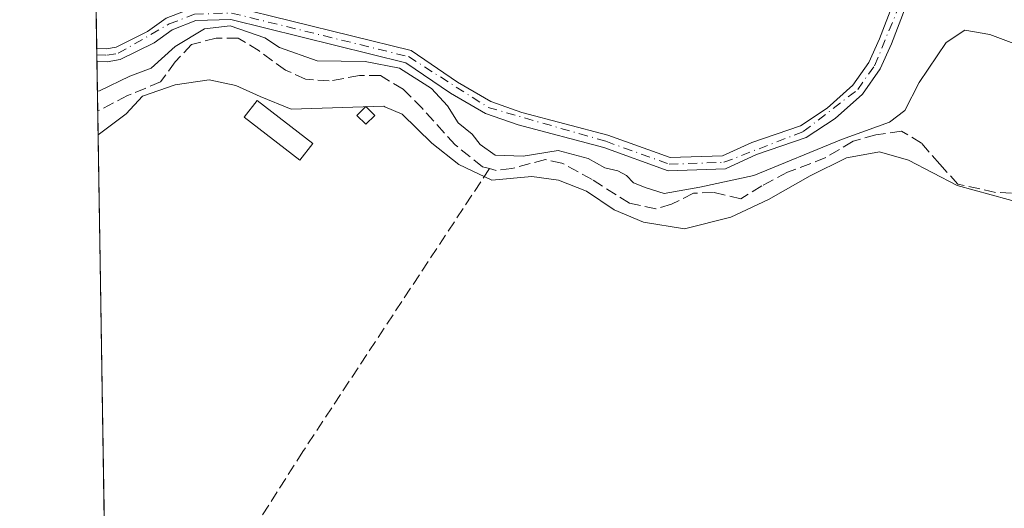
# Model space of a CAD drawing. Units: metres. Extents: x 611779 to 615260, y 4671489 to 4673859.
# Drawn here: x 611782 to 611925, y 4673033 to 4673104 of the extents above; entities that cross this region are included whole.
import ezdxf

# ---------------------------------------------------------------- set-up
doc = ezdxf.new("R2010")
doc.units = ezdxf.units.M
doc.header["$MEASUREMENT"] = 0
doc.linetypes.add('DGN Style 3', pattern=[2.307223458686699, 1.648016756204785, -0.6592067024819142])
doc.linetypes.add('DGN Style 4', pattern=[2.6384748266838614, 1.318413404963828, -0.6592067024819142, 0.001648016756204785, -0.6592067024819142])
for name, color, linetype, lineweight in [('Camino Cxs', 7, 'Continuous', 0), ('Camino eje', 30, 'DGN Style 4', 13), ('Comarca CxS', 21, 'Continuous', 0), ('Comunidad Autónoma CxS', 142, 'Continuous', 0), ('Corriente artificial lineal', 4, 'DGN Style 3', 13), ('Cultivos herbáceos CxS', 92, 'Continuous', 0), ('Curva de nivel normal', 30, 'Continuous', 0), ('Edificación ligera Cxs', 1, 'Continuous', 0), ('Municipio CxS', 4, 'Continuous', 0), ('Pastizal CxS', 92, 'Continuous', 0), ('Provincia CxS', 1, 'Continuous', 0)]:
    doc.layers.add(name, color=color, linetype=linetype, lineweight=lineweight)

# ---------------------------------------------------------------- blocks, each defined once
blk = doc.blocks.new('*U19')
at = {"layer": 'Cultivos herbáceos CxS', "color": 92, "linetype": 'Continuous', "lineweight": 0}
blk.add_polyline3d([(611802.1567000002, 4672546.716800001, 262.9762000000046), (611793.5680999998, 4673087.604800001, 264.1301999999997), (611797.6523000002, 4673090.6293, 264.5883999999933), (611800.0135000005, 4673093.2083, 264.9645000000019), (611804.7363, 4673094.8247, 264.8567000000039), (611809.6777999997, 4673095.569499999, 264.540399999998), (611813.5301000001, 4673094.7303, 264.1784999999945), (611817.0723000001, 4673093.1151, 264.0313000000024), (611821.5784999998, 4673091.281099999, 263.9219000000012), (611835.0016999999, 4673091.7161, 264.7790999999997), (611835.1344999997, 4673091.6589, 264.7687000000006), (611837.6734999996, 4673090.5669, 264.5978999999934), (611841.9612999996, 4673086.3717, 264.3705000000046), (611845.8453000003, 4673083.265100001, 264.4867999999988), (611850.6615000004, 4673080.9957, 264.7985000000044), (611856.4413999999, 4673081.5557, 265.1175999999978), (611860.3255000003, 4673080.9957, 264.6518999999971), (611864.3953, 4673079.411499999, 264.4168999999966), (611868.3733000001, 4673076.707699999, 264.5662000000011), (611872.6615000004, 4673074.905300001, 264.6760999999969), (611878.5652999999, 4673073.942500001, 264.4876999999979), (611885.3076999999, 4673075.651500001, 264.9885000000068), (611890.7767000003, 4673078.2305, 265.1201000000001), (611896.8049, 4673081.647700001, 265.2841000000044), (611902.056, 4673084.2269, 265.2525000000023), (611904.5016000001, 4673084.6687, 265.1328000000067), (611906.8728999998, 4673085.096899999, 265.036300000007), (611911.0665999996, 4673083.915899999, 264.6457999999984), (611918.1211000001, 4673080.249700001, 264.4841000000015), (611927.9707000004, 4673077.545499999, 264.6065999999992)], dxfattribs=at)

msp = doc.modelspace()

# ---------------------------------------------------------------- linework, layer by layer
at = {"layer": 'Camino Cxs', "color": 7, "linetype": 'Continuous', "lineweight": 0, "extrusion": (0.004492699678958456, -0.2830400780891176, 0.9590975601287394), "elevation": -1319670.66031891, "flags": 128}
msp.add_lwpolyline([(685883.162989316, 4472155.188612575), (685883.162989316, 4472157.159463258)], dxfattribs=at)
at = {"layer": 'Camino Cxs', "color": 7, "linetype": 'Continuous', "lineweight": 0}
for points in [[(611793.3696, 4673100.130100001, 266.2519000000029), (611794.7801000001, 4673100.0701, 266.2722000000067), (611796.1901000004, 4673100.300100001, 266.377999999997), (611800.7200999996, 4673102.550100001, 266.2277000000031), (611803.4200999998, 4673104.4901, 265.9597000000067), (611807.3501000004, 4673106.0001, 265.9486000000034), (611813.0100999996, 4673106.190099999, 266.1968999999954), (611838.9700999996, 4673099.790100001, 266.3678999999975), (611845.6700999998, 4673095.200099999, 266.1910999999964), (611850.5301000001, 4673092.4101, 266.0212999999931), (611855.0201000003, 4673090.8301, 266.138300000006), (611867.4501, 4673087.550100001, 265.8144000000029), (611876.5201000003, 4673084.280099999, 265.8378999999986), (611884.0800999999, 4673084.540100001, 266.1818999999959), (611888.3300999999, 4673086.4801, 266.2752000000037), (611895.3901000004, 4673088.9101, 266.0528999999952), (611899.2500999998, 4673091.440099999, 266.1300000000047), (611902.9901000002, 4673094.770099999, 266.3224000000046), (611905.3300999999, 4673098.0701, 266.7679000000062), (611906.8800999997, 4673101.520099999, 267.2330999999977), (611908.9001000002, 4673106.770099999, 268.1549999999988), (611914.5673000002, 4673115.7367, 268.5878999999986)], [(611916.2785, 4673114.9177, 268.5935000000027), (611910.5900999998, 4673105.920100001, 268.3840999999957), (611908.6201, 4673100.790100001, 267.4133000000002), (611906.9801000003, 4673097.130100001, 266.6110000000044), (611904.4101, 4673093.5001, 266.152700000006), (611900.4101, 4673089.9301, 265.9085000000051), (611896.2301000003, 4673087.200099999, 265.7476000000024), (611889.0301000001, 4673084.7301, 265.9845999999961), (611884.5201000003, 4673082.6601, 265.7404999999999), (611876.2200999996, 4673082.380100001, 265.7103000000061), (611866.8901000004, 4673085.7501, 265.9953999999998), (611854.4600999998, 4673089.030099999, 265.8475000000035), (611849.7401000002, 4673090.690099999, 265.7762999999977), (611844.6700999998, 4673093.600099999, 265.652900000001), (611838.1901000004, 4673098.040100001, 265.678700000004), (611812.8201000001, 4673104.290100001, 265.8473999999987), (611807.7301000003, 4673104.130100001, 265.7103999999963), (611804.3300999999, 4673102.8201, 265.7048000000068), (611801.7001, 4673100.9301, 265.7991999999941), (611796.7801000001, 4673098.4901, 265.8611999999994), (611794.8901000004, 4673098.170100001, 265.7146000000066), (611793.3996000001, 4673098.2401, 265.6940000000032)], [(611813.0100999996, 4673106.190099999, 266.1968999999954), (611838.9700999996, 4673099.790100001, 266.3678999999975), (611845.6700999998, 4673095.200099999, 266.1910999999964), (611850.5301000001, 4673092.4101, 266.0212999999931), (611855.0201000003, 4673090.8301, 266.138300000006), (611867.4501, 4673087.550100001, 265.8144000000029), (611876.5201000003, 4673084.280099999, 265.8378999999986), (611884.0800999999, 4673084.540100001, 266.1818999999959), (611888.3300999999, 4673086.4801, 266.2752000000037), (611895.3901000004, 4673088.9101, 266.0528999999952), (611899.2500999998, 4673091.440099999, 266.1300000000047), (611902.9901000002, 4673094.770099999, 266.3224000000046), (611905.3300999999, 4673098.0701, 266.7679000000062), (611906.8800999997, 4673101.520099999, 267.2330999999977), (611908.9001000002, 4673106.770099999, 268.1549999999988)], [(611910.5900999998, 4673105.920100001, 268.3840999999957), (611908.6201, 4673100.790100001, 267.4133000000002), (611906.9801000003, 4673097.130100001, 266.6110000000044), (611904.4101, 4673093.5001, 266.152700000006), (611900.4101, 4673089.9301, 265.9085000000051), (611896.2301000003, 4673087.200099999, 265.7476000000024), (611889.0301000001, 4673084.7301, 265.9845999999961), (611884.5201000003, 4673082.6601, 265.7404999999999), (611876.2200999996, 4673082.380100001, 265.7103000000061), (611866.8901000004, 4673085.7501, 265.9953999999998), (611854.4600999998, 4673089.030099999, 265.8475000000035), (611849.7401000002, 4673090.690099999, 265.7762999999977), (611844.6700999998, 4673093.600099999, 265.652900000001), (611838.1901000004, 4673098.040100001, 265.678700000004), (611812.8201000001, 4673104.290100001, 265.8473999999987), (611807.7301000003, 4673104.130100001, 265.7103999999963), (611804.3300999999, 4673102.8201, 265.7048000000068), (611801.7001, 4673100.9301, 265.7991999999941), (611796.7801000001, 4673098.4901, 265.8611999999994), (611794.8901000004, 4673098.170100001, 265.7146000000066), (611793.4001000002, 4673098.2401, 265.6940000000032), (611793.3701, 4673100.130100001, 266.2519999999931), (611794.7801000001, 4673100.0701, 266.2722000000067), (611796.1901000004, 4673100.300100001, 266.377999999997), (611800.7200999996, 4673102.550100001, 266.2277000000031), (611803.4200999998, 4673104.4901, 265.9597000000067)]]:
    msp.add_polyline3d(points, dxfattribs=at)
at = {"layer": 'Camino eje', "color": 30, "linetype": 'DGN Style 4', "lineweight": 13}
msp.add_polyline3d([(611793.3843, 4673099.184699999, 265.9728000000032), (611794.8350999998, 4673099.120100001, 265.9934000000067), (611796.4851000002, 4673099.395099999, 266.1195000000007), (611803.8750999998, 4673103.655099999, 265.8323999999994), (611807.5401, 4673105.065099999, 265.8243999999977), (611812.9151, 4673105.2401, 266.0197000000044), (611838.5800999999, 4673098.915100001, 266.0280999999959), (611850.1350999996, 4673091.550100001, 265.8929999999964), (611867.1700999998, 4673086.6501, 265.9026000000013), (611876.3701, 4673083.3301, 265.7651000000042), (611884.3000999996, 4673083.600099999, 265.9563000000053), (611895.8101000005, 4673088.0551, 265.8809999999939), (611903.7001, 4673094.1351, 266.2354999999953), (611906.1551000001, 4673097.600099999, 266.6812999999966), (611909.7451, 4673106.345100001, 268.2529000000068), (611917.2317000004, 4673118.1887, 268.6089999999967)], dxfattribs=at)
at = {"layer": 'Comarca CxS', "color": 21, "linetype": 'Continuous', "lineweight": 0, "flags": 128}
msp.add_lwpolyline([(614095.2205368354, 4671527.064362447), (611818.9300008279, 4671490.379983287), (611782.2000008293, 4673803.539983263), (615221.8000008553, 4673858.979983266), (615229.1724500766, 4673408.303954851), (615259.6400008549, 4671545.829983286)], close=True, dxfattribs=at)
at = {"layer": 'Comunidad Autónoma CxS', "color": 142, "linetype": 'Continuous', "lineweight": 0, "flags": 128}
msp.add_lwpolyline([(614095.2205368354, 4671527.064362447), (611818.9300008279, 4671490.379983287), (611782.2000008293, 4673803.539983263), (615221.8000008553, 4673858.979983266), (615229.1724500766, 4673408.303954851), (615259.6400008549, 4671545.829983286)], close=True, dxfattribs=at)
at = {"layer": 'Corriente artificial lineal', "color": 4, "linetype": 'DGN Style 3', "lineweight": 13}
for points in [[(611850.3073000005, 4673082.686100001, 264.9446000000025), (611849.3151000004, 4673082.9506, 264.8592000000062), (611845.3464000003, 4673086.125600001, 264.7207000000053), (611840.5839000001, 4673091.417300001, 264.8255000000063), (611837.8057000004, 4673094.195400001, 265.0911000000052), (611834.4983999999, 4673096.1798, 265.2618999999977), (611831.4556999998, 4673096.1798, 265.225900000005), (611827.0900999998, 4673095.3861, 265.0497000000032), (611823.6505000005, 4673095.650699999, 264.7456999999995), (611820.7401000002, 4673096.9736, 264.8445999999968), (611816.9035999998, 4673099.751700001, 265.1820000000007), (611813.8608999997, 4673101.603800001, 265.3902999999991), (611810.6858999999, 4673101.603800001, 265.3681999999972), (611807.1140000002, 4673100.6777, 265.3567999999942), (611804.7328000005, 4673098.164200001, 265.334799999997), (611802.6161000002, 4673095.253799999, 265.1248999999953), (611797.8536, 4673093.269400001, 265.040399999998), (611793.5135000005, 4673091.0438, 264.790599999993)], [(611928.2933999998, 4673078.981899999, 264.5817999999999), (611923.6632000003, 4673079.2465, 264.4263999999966), (611918.2391999997, 4673080.437100001, 264.5013000000035), (611915.5933999997, 4673083.3475, 264.6438000000053), (611912.9475999996, 4673086.3902, 264.9918999999936), (611910.0371000003, 4673088.109999999, 265.4318999999959), (611906.3329999996, 4673087.580800001, 265.5610000000015), (611903.0257000001, 4673086.654800001, 265.5690000000032), (611899.0569000002, 4673084.273499999, 265.4809999999998), (611893.5005999999, 4673082.1569, 265.4982000000018), (611889.7965000002, 4673080.172499999, 265.4140000000043), (611886.7538000002, 4673078.320400001, 265.4116999999969), (611882.7850000003, 4673079.2465, 265.4863999999943), (611879.8745999997, 4673079.114200001, 265.4168000000063), (611876.6995999999, 4673077.526699999, 265.2997999999934), (611874.4506000001, 4673076.8652, 265.1021999999939), (611870.6140999999, 4673077.6589, 264.9777000000031), (611865.1902000001, 4673081.0985, 264.6346000000049), (611860.8245000001, 4673083.479800001, 264.938599999994), (611858.4433000004, 4673084.009, 265.2597999999998), (611853.5484999996, 4673082.686000001, 265.2091999999975), (611851.2994999997, 4673082.421499999, 265.0310000000027), (611850.3073000005, 4673082.686100001, 264.9446000000025)], [(611850.3073000005, 4673082.686100001, 264.9446000000025), (611823.2536000004, 4673041.6755, 263.7871000000014), (611802.6067000004, 4673009.234999999, 264.161300000007), (611801.8772, 4673008.1121, 264.3243999999977)]]:
    msp.add_polyline3d(points, dxfattribs=at)
at = {"layer": 'Cultivos herbáceos CxS', "color": 92, "linetype": 'Continuous', "lineweight": 0, "extrusion": (0.0001149984515534195, -0.007241953485355722, 0.9999737700985322), "elevation": -33507.80448206126, "flags": 128}
msp.add_lwpolyline([(611794.571033463, 4672902.158402186), (611793.5336790511, 4672967.483415223)], dxfattribs=at)
at = {"layer": 'Cultivos herbáceos CxS', "color": 92, "linetype": 'Continuous', "lineweight": 0}
msp.add_polyline3d([(611927.9707000004, 4673077.545499999, 264.6065999999992), (611918.1211000001, 4673080.249700001, 264.4841000000015), (611911.0665999996, 4673083.915899999, 264.6457999999984), (611906.8728999998, 4673085.096899999, 265.036300000007), (611904.5016000001, 4673084.6687, 265.1328000000067), (611902.056, 4673084.2269, 265.2525000000023), (611896.8049, 4673081.647700001, 265.2841000000044), (611890.7767000003, 4673078.2305, 265.1201000000001), (611885.3076999999, 4673075.651500001, 264.9885000000068), (611878.5652999999, 4673073.942500001, 264.4876999999979), (611872.6615000004, 4673074.905300001, 264.6760999999969), (611868.3733000001, 4673076.707699999, 264.5662000000011), (611864.3953, 4673079.411499999, 264.4168999999966), (611860.3255000003, 4673080.9957, 264.6518999999971), (611856.4413999999, 4673081.5557, 265.1175999999978), (611850.6615000004, 4673080.9957, 264.7985000000044), (611845.8453000003, 4673083.265100001, 264.4867999999988), (611841.9612999996, 4673086.3717, 264.3705000000046), (611837.6734999996, 4673090.5669, 264.5978999999934), (611835.1344999997, 4673091.6589, 264.7687000000006), (611835.0016999999, 4673091.7161, 264.7790999999997), (611821.5784999998, 4673091.281099999, 263.9219000000012), (611817.0723000001, 4673093.1151, 264.0313000000024), (611813.5301000001, 4673094.7303, 264.1784999999945), (611809.6777999997, 4673095.569499999, 264.540399999998), (611804.7363, 4673094.8247, 264.8567000000039), (611800.0135000005, 4673093.2083, 264.9645000000019), (611797.6523000002, 4673090.6293, 264.5883999999933), (611793.5680999998, 4673087.604800001, 264.1301999999997)], dxfattribs=at)
at = {"layer": 'Curva de nivel normal', "color": 30, "linetype": 'Continuous', "lineweight": 0, "elevation": 265, "flags": 128}
msp.add_lwpolyline([(611793.4682999998, 4673093.8915), (611793.75, 4673093.960100001), (611798.1699999999, 4673096.090100001), (611801.2599999999, 4673097.2501), (611804.7300000006, 4673100.390100001), (611808.9800000006, 4673102.9301), (611812.7000000002, 4673103.380100001), (611817.7599999999, 4673101.640100001), (611819.8499999996, 4673100.2601), (611825.3499999996, 4673098.3301), (611832.29, 4673098.2301), (611837.2599999999, 4673097.2601), (611841.8899999997, 4673094.3101), (611844.2400000002, 4673091.800100001), (611845.7800000003, 4673089.340100001), (611847.7800000003, 4673087.670100001), (611848.9400000004, 4673086.1601), (611851.1200000001, 4673084.620100001), (611855.2199999997, 4673084.5001), (611860.2599999999, 4673085.3301), (611864.5999999996, 4673084.140100001), (611867.04, 4673082.8201), (611868.9199999999, 4673082.360099999), (611870.1699999999, 4673081.700099999), (611871.1699999999, 4673080.640100001), (611873.0300000003, 4673079.890100001), (611875.6600000003, 4673079.100099999), (611880.8200000003, 4673080.020099999), (611888.6500000004, 4673081.700099999), (611901.3700000001, 4673086.890100001), (611908.2999999998, 4673089.4001), (611910.5499999998, 4673091.090100001), (611912.5999999996, 4673095.190099999), (611916.5300000003, 4673100.970100001), (611919.2199999997, 4673102.7301), (611922.8700000001, 4673102.120100001), (611929.2000000002, 4673099.7601)], dxfattribs=at)
at = {"layer": 'Edificación ligera Cxs', "color": 1, "linetype": 'Continuous', "lineweight": 0}
for points in [[(611824.6801000005, 4673086.350099999, 264.5194000000047), (611822.8000999996, 4673083.920100001, 264.3758999999991), (611814.7600999996, 4673090.1501, 264.6070999999938), (611816.6401000004, 4673092.5701, 264.7930000000051), (611824.6801000005, 4673086.350099999, 264.5194000000047)], [(611833.6901000004, 4673090.4001, 264.9766999999993), (611832.3901000004, 4673089.110099999, 264.8322000000044), (611831.1001000004, 4673090.4001, 264.8196999999927), (611832.3901000004, 4673091.700099999, 265.0411000000022), (611833.6901000004, 4673090.4001, 264.9766999999993)]]:
    msp.add_polyline3d(points, dxfattribs=at)
for points in [[(611824.6801000005, 4673086.350099999, 264.7930000000051), (611822.8000999996, 4673083.920100001, 264.7930000000051), (611814.7600999996, 4673090.1501, 264.7930000000051), (611816.6401000004, 4673092.5701, 264.7930000000051)], [(611833.6901000004, 4673090.4001, 265.0411000000022), (611832.3901000004, 4673089.110099999, 265.0411000000022), (611831.1001000004, 4673090.4001, 265.0411000000022), (611832.3901000004, 4673091.700099999, 265.0411000000022)]]:
    msp.add_3dface(points, dxfattribs=at)
at = {"layer": 'Municipio CxS', "color": 4, "linetype": 'Continuous', "lineweight": 0, "flags": 128}
msp.add_lwpolyline([(614095.2205368354, 4671527.064362447), (611818.9300008279, 4671490.379983287), (611782.2000008293, 4673803.539983263), (615221.8000008553, 4673858.979983266)], dxfattribs=at)
at = {"layer": 'Pastizal CxS', "color": 92, "linetype": 'Continuous', "lineweight": 0, "extrusion": (0.000765840041672916, -0.04822004939501114, 0.9988364432305087), "elevation": -224602.9417907086, "flags": 128}
msp.add_lwpolyline([(685925.9340270535, 4657382.865417055), (685925.9340270535, 4657407.982505746)], dxfattribs=at)
at = {"layer": 'Pastizal CxS', "color": 92, "linetype": 'Continuous', "lineweight": 0, "extrusion": (0.002590912694409562, -0.1643925433962153, 0.9863915950813518), "elevation": -766375.3809927255, "flags": 128}
msp.add_lwpolyline([(685358.7638485911, 4599467.289370294), (685358.7638485911, 4599468.247932202)], dxfattribs=at)
at = {"layer": 'Pastizal CxS', "color": 92, "linetype": 'Continuous', "lineweight": 0, "extrusion": (0.002631684377201209, -0.1646284094169208, 0.9863521486011949), "elevation": -767452.672940594, "flags": 128}
msp.add_lwpolyline([(686407.9955521692, 4599130.228007875), (686407.9955521692, 4599131.185800368)], dxfattribs=at)
at = {"layer": 'Pastizal CxS', "color": 92, "linetype": 'Continuous', "lineweight": 0, "extrusion": (0.001848544441289446, -0.1165895287328152, 0.993178465671356), "elevation": -543439.5706900927, "flags": 128}
msp.add_lwpolyline([(685799.8772015132, 4631028.313174348), (685799.8772015132, 4631035.559912702)], dxfattribs=at)
at = {"layer": 'Pastizal CxS', "color": 92, "linetype": 'Continuous', "lineweight": 0, "extrusion": (0.002993567970997392, -0.1885454395799558, 0.9820599043665331), "elevation": -878998.5193333803, "flags": 128}
msp.add_lwpolyline([(685902.5265255268, 4579185.356478194), (685902.5265255268, 4579188.858640744)], dxfattribs=at)
at = {"layer": 'Pastizal CxS', "color": 92, "linetype": 'Continuous', "lineweight": 0}
for points in [[(611927.9707000004, 4673077.545499999, 264.6065999999992), (611918.1211000001, 4673080.249700001, 264.4841000000015), (611911.0665999996, 4673083.915899999, 264.6457999999984), (611906.8728999998, 4673085.096899999, 265.036300000007), (611904.5016000001, 4673084.6687, 265.1328000000067), (611902.056, 4673084.2269, 265.2525000000023), (611896.8049, 4673081.647700001, 265.2841000000044), (611890.7767000003, 4673078.2305, 265.1201000000001), (611885.3076999999, 4673075.651500001, 264.9885000000068), (611878.5652999999, 4673073.942500001, 264.4876999999979), (611872.6615000004, 4673074.905300001, 264.6760999999969), (611868.3733000001, 4673076.707699999, 264.5662000000011), (611864.3953, 4673079.411499999, 264.4168999999966), (611860.3255000003, 4673080.9957, 264.6518999999971), (611856.4413999999, 4673081.5557, 265.1175999999978), (611850.6615000004, 4673080.9957, 264.7985000000044), (611845.8453000003, 4673083.265100001, 264.4867999999988), (611841.9612999996, 4673086.3717, 264.3705000000046), (611837.6734999996, 4673090.5669, 264.5978999999934), (611835.1344999997, 4673091.6589, 264.7687000000006), (611835.0016999999, 4673091.7161, 264.7790999999997), (611821.5784999998, 4673091.281099999, 263.9219000000012), (611817.0723000001, 4673093.1151, 264.0313000000024), (611813.5301000001, 4673094.7303, 264.1784999999945), (611809.6777999997, 4673095.569499999, 264.540399999998), (611804.7363, 4673094.8247, 264.8567000000039), (611800.0135000005, 4673093.2083, 264.9645000000019), (611797.6523000002, 4673090.6293, 264.5883999999933), (611793.5680999998, 4673087.604800001, 264.1301999999997), (611792.2539999997, 4673170.364700001, 268.3310999999958)], [(611927.9707000004, 4673077.545499999, 264.6065999999992), (611918.1211000001, 4673080.249700001, 264.4841000000015), (611911.0665999996, 4673083.915899999, 264.6457999999984), (611906.8728999998, 4673085.096899999, 265.036300000007), (611904.5016000001, 4673084.6687, 265.1328000000067), (611902.056, 4673084.2269, 265.2525000000023), (611896.8049, 4673081.647700001, 265.2841000000044), (611890.7767000003, 4673078.2305, 265.1201000000001), (611885.3076999999, 4673075.651500001, 264.9885000000068), (611878.5652999999, 4673073.942500001, 264.4876999999979), (611872.6615000004, 4673074.905300001, 264.6760999999969), (611868.3733000001, 4673076.707699999, 264.5662000000011), (611864.3953, 4673079.411499999, 264.4168999999966), (611860.3255000003, 4673080.9957, 264.6518999999971), (611856.4413999999, 4673081.5557, 265.1175999999978), (611850.6615000004, 4673080.9957, 264.7985000000044), (611845.8453000003, 4673083.265100001, 264.4867999999988), (611841.9612999996, 4673086.3717, 264.3705000000046), (611837.6734999996, 4673090.5669, 264.5978999999934), (611835.1344999997, 4673091.6589, 264.7687000000006), (611835.0016999999, 4673091.7161, 264.7790999999997), (611821.5784999998, 4673091.281099999, 263.9219000000012), (611817.0723000001, 4673093.1151, 264.0313000000024), (611813.5301000001, 4673094.7303, 264.1784999999945), (611809.6777999997, 4673095.569499999, 264.540399999998), (611804.7363, 4673094.8247, 264.8567000000039), (611800.0135000005, 4673093.2083, 264.9645000000019), (611797.6523000002, 4673090.6293, 264.5883999999933), (611793.5680999998, 4673087.604800001, 264.1301999999997)]]:
    msp.add_polyline3d(points, dxfattribs=at)
at = {"layer": 'Provincia CxS', "color": 1, "linetype": 'Continuous', "lineweight": 0, "flags": 128}
msp.add_lwpolyline([(614095.2205368354, 4671527.064362447), (611818.9300008279, 4671490.379983287), (611782.2000008293, 4673803.539983263), (615221.8000008553, 4673858.979983266), (615229.1724500766, 4673408.303954851), (615259.6400008549, 4671545.829983286)], close=True, dxfattribs=at)

# ---------------------------------------------------------------- block references
at = {"layer": 'Cultivos herbáceos CxS', "color": 92, "linetype": 'Continuous', "lineweight": 0}
msp.add_blockref('*U19', (0, 0), dxfattribs=at)

doc.saveas('drawing.dxf')
